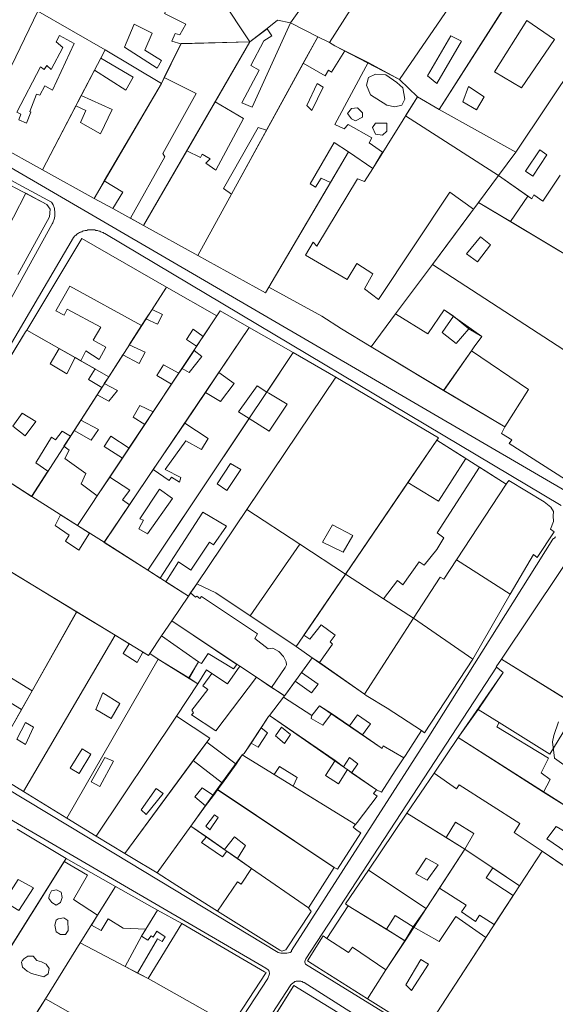
# Model space of a CAD drawing. Units: inches. Extents: x 637 to 4027668, y 158 to 4190805.
# Drawn here: x 990 to 1109, y 826 to 1045 of the extents above; entities that cross this region are included whole.
import ezdxf

# ---------------------------------------------------------------- set-up
doc = ezdxf.new("R2010")
doc.units = ezdxf.units.IN
doc.header["$LTSCALE"] = 2
doc.header["$MEASUREMENT"] = 0
doc.layers.get('0').update_dxf_attribs({"lineweight": 9})
doc.layers.add('0BOSH100D', color=86, linetype='Continuous')
doc.layers.add('0MAS60', color=2, linetype='Continuous')
doc.layers.add('0CONH100D', color=5, linetype='Continuous', lineweight=5)
doc.layers.add('0LOTH100D', color=1, linetype='Continuous', lineweight=5)

# ---------------------------------------------------------------- blocks, each defined once
blk = doc.blocks.new('limpio')
at = {"layer": '0BOSH100D', "lineweight": 5}
for points in [[(4484.55, 882.8), (4487.01, 881.1), (4488.36, 879.9), (4488.81, 877.4), (4488.14, 876.1), (4486.57, 875.7), (4484.77, 876.1), (4481.19, 878.4), (4480.29, 880.5), (4480.73, 882.2), (4482.3, 883), (4484.55, 882.8)], [(4478.26, 875.5), (4479.39, 874.4), (4479.39, 873.4), (4477.82, 872.6), (4476.92, 873), (4476.02, 874.2), (4476.92, 875.3), (4478.26, 875.5)], [(4484.77, 872.1), (4484.77, 870.3), (4483.87, 869.4), (4482.3, 869.6), (4481.63, 871.1), (4482.3, 872.1), (4484.77, 872.1)], [(4522.13, 730.7), (4521.69, 734.4), (4521.96, 735.8), (4523.01, 738.8)], [(4524.7, 728.9), (4522.13, 730.7)], [(4409.69, 700.2), (4410.23, 701.2), (4411.32, 701.4), (4412.36, 700.9), (4412.55, 699.7), (4412.19, 698.6), (4411.22, 698), (4410.25, 698.6), (4409.64, 699.5), (4409.69, 700.2)], [(4411.7, 695), (4412.95, 695.2), (4413.8, 694.6), (4413.93, 692.4), (4413.34, 691.5), (4412.19, 691.5), (4411.26, 692.1), (4410.97, 693.6), (4411.23, 694.7), (4411.7, 695)], [(4403.64, 685.6), (4404.01, 686.1), (4404.94, 686.7), (4406.14, 686.7), (4406.95, 685.7), (4407.99, 685.4), (4408.99, 684.9), (4409.69, 683.9), (4409.48, 682.7), (4408.5, 682.1), (4405.72, 682.8), (4404.77, 683.3), (4403.72, 684.2), (4403.52, 685.3), (4403.64, 685.6)]]:
    blk.add_lwpolyline(points, dxfattribs=at)
at = {"layer": '0CONH100D', "color": 250, "lineweight": 5}
for p, q in [((4503.59, 939.5), (4472.02, 890)), ((4513.51, 865.6), (4545.64, 913.8)), ((4516.7, 906.9), (4496.46, 875.1)), ((4463.38, 894.4), (4468.57, 901.7)), ((4407.17, 897), (4393.88, 869.6)), ((4407.17, 897), (4422.15, 888.4)), ((4469.44, 891.3), (4463.38, 894.4)), ((4458.17, 893.1), (4454.3, 890.2)), ((4454.3, 890.2), (4438.99, 889.7)), ((4454.3, 890.2), (4446.61, 876.8)), ((4466.2, 885.4), (4469.44, 891.3)), ((4472.02, 890), (4469.44, 891.3)), ((4422.15, 888.4), (4421.15, 886.5)), ((4422.15, 888.4), (4434.64, 880.9)), ((4438.99, 889.7), (4435.23, 882.2)), ((4480.64, 885.6), (4475.43, 888.2)), ((4421.15, 886.5), (4419.77, 883.9)), ((4458.03, 870.5), (4466.2, 885.4)), ((4487.63, 881.8), (4480.64, 885.6)), ((4419.77, 883.9), (4416.81, 878.2)), ((4435.23, 882.2), (4434.64, 880.9)), ((4491.59, 877.9), (4487.63, 881.8)), ((4419.69, 855.3), (4434.64, 880.9)), ((4416.81, 878.2), (4415.62, 875.9)), ((4446.61, 876.8), (4440.27, 865.9)), ((4488.95, 873.7), (4491.59, 877.9)), ((4496.46, 875.1), (4491.59, 877.9)), ((4415.62, 875.9), (4408.2, 861.7)), ((4513.51, 865.6), (4496.46, 875.1)), ((4509.66, 860.4), (4488.95, 873.7)), ((4450.26, 856.3), (4458.03, 870.5)), ((4408.2, 861.7), (4393.88, 869.6)), ((4440.27, 865.9), (4430.69, 849.3)), ((4472.26, 858.9), (4476.28, 865.7)), ((4476.28, 865.7), (4481.65, 862)), ((4481.65, 862), (4483.86, 865.6)), ((4509.66, 860.4), (4513.51, 865.6)), ((4419.69, 855.3), (4408.2, 861.7)), ((4509.66, 860.4), (4516.2, 855.8)), ((4458.54, 835.6), (4472.26, 858.9)), ((4442.72, 842.6), (4450.26, 856.3)), ((4516.2, 855.8), (4512.29, 850.2)), ((4494.94, 840.6), (4504.09, 852.9)), ((4504.09, 852.9), (4505.21, 854.4)), ((4505.21, 854.4), (4512.29, 850.2)), ((4430.69, 849.3), (4427.77, 850.9)), ((4442.72, 842.6), (4430.69, 849.3)), ((4512.29, 850.2), (4531.79, 838.5)), ((4457.77, 834.3), (4442.72, 842.6)), ((4486.73, 829.6), (4494.94, 840.6)), ((4541.28, 810.5), (4494.94, 840.6)), ((4432.6, 830.6), (4435.79, 835.6)), ((4435.79, 835.6), (4446.97, 829.2)), ((4458.54, 835.6), (4457.77, 834.3)), ((4470.32, 829.1), (4458.54, 835.6)), ((4431.22, 828.5), (4432.6, 830.6)), ((4430.23, 827), (4431.22, 828.5)), ((4443.95, 824.6), (4446.97, 829.2)), ((4470.32, 829.1), (4474.68, 826.3)), ((4481.29, 822.3), (4486.73, 829.6)), ((4499.61, 829.1), (4503.03, 826.3)), ((4427.49, 822.7), (4430.23, 827)), ((4447.44, 816.6), (4454.19, 826.6)), ((4454.19, 826.6), (4463.94, 821)), ((4481.29, 822.3), (4474.68, 826.3)), ((4388.69, 799.9), (4404.45, 825.6)), ((4404.45, 825.6), (4404.73, 826)), ((4404.73, 826), (4411.94, 821.9)), ((4442.47, 822.4), (4443.95, 824.6)), ((4411.94, 821.9), (4415.46, 819.9)), ((4441.9, 821.5), (4442.47, 822.4)), ((4497.47, 812.6), (4481.29, 822.3)), ((4415.46, 819.9), (4416.69, 819.2)), ((4422.94, 815.6), (4426.06, 820.5)), ((4439.25, 817.5), (4441.9, 821.5)), ((4458.12, 812.2), (4463.94, 821)), ((4463.94, 821), (4473.48, 815.5)), ((4503.62, 821.4), (4497.47, 812.6)), ((4416.69, 819.2), (4419.89, 817.4)), ((4438.49, 816.4), (4439.25, 817.5)), ((4421.95, 814.1), (4422.94, 815.6)), ((4436.92, 814), (4438.49, 816.4)), ((4444.46, 812.1), (4447.44, 816.6)), ((4453.65, 786.1), (4473.48, 815.5)), ((4420.36, 811.6), (4421.39, 813.2)), ((4432.8, 807.8), (4436.92, 814)), ((4416.74, 806), (4420.36, 811.6)), ((4439.86, 805.3), (4444.46, 812.1)), ((4511.03, 804.5), (4497.47, 812.6)), ((4430.93, 805), (4432.8, 807.8)), ((4415.23, 803.7), (4416.74, 806)), ((4427.44, 799.7), (4430.93, 805)), ((4431.65, 772.6), (4454.18, 806.3)), ((4432.84, 795), (4439.86, 805.3)), ((4412.97, 800.2), (4414.43, 802.4)), ((4414.43, 802.4), (4415.23, 803.7)), ((4388.69, 799.9), (4405.77, 789)), ((4495.91, 801.5), (4489.48, 792.1)), ((4495.91, 801.5), (4502.39, 797.4)), ((4425.98, 797.5), (4427.44, 799.7)), ((4423.18, 793.3), (4425.98, 797.5)), ((4405.77, 789), (4409.37, 794.6)), ((4427.53, 787.1), (4432.84, 795)), ((4505.38, 795.5), (4511.38, 791.7)), ((4420.37, 789.1), (4423.18, 793.3)), ((4489.48, 792.1), (4475.63, 771.7)), ((4500.33, 774.9), (4511.38, 791.7)), ((4421.9, 778.7), (4427.53, 787.1)), ((4412.22, 784.9), (4416, 782.5)), ((4442.51, 769.5), (4453.65, 786.1)), ((4453.65, 786.1), (4465.45, 778.4)), ((4416, 782.5), (4418.66, 780.8)), ((4421.9, 778.7), (4431.65, 772.6)), ((4454.4, 762.4), (4465.45, 778.4)), ((4465.45, 778.4), (4475.63, 771.7)), ((4396.55, 775), (4415.83, 763.3)), ((4500.33, 774.9), (4512.24, 767.2)), ((4431.65, 772.6), (4434.36, 770.8)), ((4475.63, 771.7), (4466.37, 758.1)), ((4475.63, 771.7), (4484.07, 766.2)), ((4435.65, 770), (4440.69, 766.8)), ((4441.1, 767.5), (4442.51, 769.5)), ((4440.69, 766.8), (4441.1, 767.5)), ((4503.92, 752.8), (4512.24, 767.2)), ((4436.94, 761.3), (4440.69, 766.8)), ((4484.07, 766.2), (4490.71, 761.9)), ((4405.88, 745.7), (4415.83, 763.3)), ((4415.83, 763.3), (4424.37, 758.1)), ((4436.94, 761.3), (4451.45, 751.6)), ((4479.8, 745), (4490.71, 761.9)), ((4490.71, 761.9), (4503.92, 752.8)), ((4403.94, 723.3), (4424.37, 758.1)), ((4424.37, 758.1), (4427.49, 756.2)), ((4432.04, 754), (4433.9, 752.8)), ((4413.61, 717.4), (4433.9, 752.8)), ((4433.9, 752.8), (4440.79, 748.5)), ((4442.9, 752.2), (4440.79, 748.5)), ((4465.83, 749.8), (4468.19, 753.1)), ((4469.84, 752), (4468.19, 753.1)), ((4479.8, 745), (4469.84, 752)), ((4503.92, 752.8), (4493.16, 736.4)), ((4510.3, 752.8), (4527.43, 742.1)), ((4405.88, 745.7), (4398.31, 750.3)), ((4451.45, 751.6), (4452.11, 751.2)), ((4452.11, 751.2), (4455.79, 748.8)), ((4440.79, 748.5), (4442.77, 747.3)), ((4455.79, 748.8), (4459.13, 746.5)), ((4402.01, 738.9), (4405.88, 745.7)), ((4438.01, 740.1), (4442.77, 747.3)), ((4459.13, 746.5), (4460.83, 745.4)), ((4460.83, 745.4), (4462.05, 744.6)), ((4458.67, 740.2), (4461.81, 744.3)), ((4461.81, 744.3), (4462.05, 744.6)), ((4468.1, 740.2), (4461.81, 744.3)), ((4505.09, 741.6), (4500.67, 735.3)), ((4509.76, 738.7), (4505.09, 741.6)), ((4420.16, 713.4), (4438.01, 740.1)), ((4473.34, 730.2), (4458.67, 740.2)), ((4476.46, 737.9), (4472.47, 740.7)), ((4454.59, 734.1), (4456.81, 737.5)), ((4479.35, 735.9), (4476.46, 737.9)), ((4492.5, 736.9), (4493.16, 736.4)), ((4441.72, 730.2), (4444.73, 734.3)), ((4444.73, 734.3), (4451.31, 729.4)), ((4500.67, 735.3), (4495.3, 727.4)), ((4519.66, 723.2), (4500.67, 735.3)), ((4454.59, 734.1), (4456.15, 733.2)), ((4426.51, 709.5), (4441.72, 730.2)), ((4441.72, 730.2), (4448.21, 725.2)), ((4451.31, 729.4), (4452.65, 731.5)), ((4459.77, 727.1), (4452.65, 731.5)), ((4475.15, 728.8), (4473.34, 730.2)), ((4395.98, 728.2), (4403.94, 723.3)), ((4448.21, 725.2), (4451.31, 729.4)), ((4476.95, 727.5), (4476.04, 728.2)), ((4463.97, 724.5), (4459.77, 727.1)), ((4482.48, 723.7), (4476.95, 727.5)), ((4495.3, 727.4), (4489.26, 718.5)), ((4403.94, 723.3), (4413.61, 717.4)), ((4446.22, 722.4), (4447.12, 723.7)), ((4447.12, 723.7), (4448.21, 725.2)), ((4473.05, 706.4), (4447.12, 723.7)), ((4477.85, 716), (4463.97, 724.5)), ((4541.97, 709), (4519.66, 723.2)), ((4444.47, 720.1), (4446.22, 722.4)), ((4441.21, 715.6), (4444.47, 720.1)), ((4413.61, 717.4), (4420.16, 713.4)), ((4489.26, 718.5), (4480.69, 705.8)), ((4489.26, 718.5), (4497.98, 713.1)), ((4402.58, 714.9), (4413.49, 708.4)), ((4433.67, 705.2), (4441.21, 715.6)), ((4444.68, 713.2), (4441.21, 715.6)), ((4420.16, 713.4), (4426.51, 709.5)), ((4448.72, 710.4), (4444.68, 713.2)), ((4497.98, 713.1), (4502.15, 710.5)), ((4502.15, 710.5), (4496.48, 701.8)), ((4508.4, 706.3), (4502.15, 710.5)), ((4413.05, 707.7), (4413.49, 708.4)), ((4413.49, 708.4), (4424.45, 702.2)), ((4451.55, 708.4), (4449.17, 710)), ((4454.72, 706.2), (4451.55, 708.4)), ((4519.33, 710), (4514.33, 702.3)), ((4519.33, 710), (4530.87, 702.2)), ((4392.5, 675.1), (4413.05, 707.7)), ((4467.34, 697.4), (4454.72, 706.2)), ((4467.34, 697.4), (4473.05, 706.4)), ((4493.55, 697.3), (4480.69, 705.8)), ((4514.33, 702.3), (4508.4, 706.3)), ((4420.44, 695.8), (4424.45, 702.2)), ((4424.45, 702.2), (4433.8, 696.9)), ((4496.48, 701.8), (4493.55, 697.3)), ((4512.94, 700.2), (4508.7, 693.7)), ((4433.8, 696.9), (4431.19, 692.7)), ((4433.8, 696.9), (4439.18, 693.9)), ((4476.19, 697.9), (4471.48, 690.6)), ((4484.69, 692.7), (4476.19, 697.9)), ((4493.55, 697.3), (4490.67, 693.2)), ((4419.08, 693.6), (4420.44, 695.8)), ((4431.19, 692.7), (4430.19, 691.1)), ((4439.18, 693.9), (4431.72, 681.7)), ((4488.84, 690.1), (4484.69, 692.7)), ((4490.67, 693.2), (4488.84, 690.1)), ((4506.8, 690.8), (4493.19, 669.9)), ((4408.85, 677.2), (4416.59, 689.6)), ((4416.59, 689.6), (4426.58, 684.4)), ((4488.84, 690.1), (4484.58, 683.6)), ((4426.58, 684.4), (4429.35, 682.9)), ((4429.35, 682.9), (4431.72, 681.7)), ((4431.72, 681.7), (4450.26, 671.2)), ((4484.58, 683.6), (4480.47, 677.2)), ((4407.02, 674.3), (4408.85, 677.2))]:
    blk.add_line(p, q, dxfattribs=at)
for points in [[(4428.12, 930.1), (4423.37, 922.2), (4429.47, 906.1), (4434, 904.5), (4434.69, 905.8), (4443.73, 901.2), (4441.5, 898.2), (4437.27, 900.2), (4435.34, 896.5), (4440.11, 894.1), (4438.72, 891.7), (4437.69, 892), (4436.95, 890.3), (4438.99, 889.7)], [(4487.63, 881.8), (4501.11, 901.5), (4519.74, 928.4)], [(4458.17, 893.1), (4459.22, 891.5), (4457.46, 890.4), (4454.55, 884.9), (4456.38, 883.9), (4452.53, 876.6), (4454.81, 875.6), (4463.38, 894.4)], [(4514.76, 879.9), (4508.72, 883.5), (4515.97, 894.9), (4522.1, 890.7), (4514.76, 879.9)], [(4433.72, 884.3), (4426.45, 889), (4428.56, 894.1), (4432.62, 892.1), (4430.96, 888.3), (4434.69, 886), (4433.72, 884.3)], [(4404.65, 872.1), (4402.95, 872.8), (4403.41, 874.1), (4402.47, 874.5), (4407.76, 884.6), (4408.58, 884), (4409.18, 884.9), (4410.13, 884), (4412.72, 888.9), (4411.22, 890.2), (4411.96, 891.6), (4415.26, 889.8), (4410.41, 879.4), (4408.68, 880.4), (4407.58, 878.3), (4406.89, 878.5), (4405.35, 874.7), (4405.57, 874.5), (4404.65, 872.1)], [(4475.43, 888.2), (4473.24, 889.3), (4472.02, 890)], [(4495.89, 880.9), (4493.82, 882.6), (4499.01, 891.5), (4501.4, 890.3), (4495.89, 880.9)], [(4475.43, 888.2), (4472.47, 883.4), (4471.83, 883.9), (4471.09, 882.6), (4466.2, 885.4)], [(4421.15, 886.5), (4428.35, 882.3), (4426.76, 879.4), (4419.77, 883.9)], [(4480.64, 885.6), (4473.25, 871.8), (4475.34, 870.8), (4476.17, 871.8), (4481.44, 868.8), (4480.89, 867.7), (4483.86, 865.6)], [(4435.23, 882.2), (4442.38, 878.7), (4434.94, 865.3), (4435.39, 864.6), (4427.77, 850.9)], [(4468.08, 874.9), (4466.98, 876), (4469.28, 880.9), (4470.65, 880.1), (4468.08, 874.9)], [(4504.71, 875), (4501.72, 876.8), (4502.97, 880.2), (4506.43, 877.9), (4504.71, 875)], [(4416.81, 878.2), (4423.72, 875.1), (4421.12, 869.7), (4416.65, 872.2), (4417.86, 874.9), (4415.62, 875.9)], [(4446.61, 876.8), (4452.94, 873.1), (4446.74, 861.6), (4444.52, 863.2), (4445.51, 864.1), (4443.68, 865.2), (4443.32, 864.4), (4440.27, 865.9)], [(4458.03, 870.5), (4456.19, 871.1), (4448.47, 857.5), (4450.26, 856.3)], [(4472.26, 858.9), (4470.19, 859.8), (4468.96, 857.8), (4467.72, 858.6), (4473.11, 867.8), (4476.28, 865.7)], [(4517.3, 860.3), (4515.64, 861.4), (4518.85, 866.1), (4520.37, 865), (4517.3, 860.3)], [(4504.09, 852.9), (4498.85, 856.7), (4482.97, 832.8), (4479.82, 835.2), (4481.66, 838.5), (4478.09, 840.8), (4475.97, 837.3), (4466.72, 842.7), (4468.43, 845.6), (4469.2, 844.7), (4478.26, 859.7), (4479.81, 859.1), (4481.65, 862)], [(4516.2, 855.8), (4517.04, 855.2), (4517.51, 856.1), (4519.52, 854.7), (4523.36, 860.5)], [(4389.93, 845.6), (4392.15, 849.4), (4398.99, 845.8), (4404.46, 856.5)], [(4404.46, 856.5), (4409.14, 854), (4409.87, 852.9), (4409.78, 851.2), (4402.73, 838.4)], [(4404.73, 826), (4416.91, 846.4), (4435.79, 835.6)], [(4504.94, 841.2), (4502.55, 843), (4505.61, 846.8), (4507.83, 845), (4504.94, 841.2)], [(4416.69, 819.2), (4417.87, 821.4), (4420.81, 819.5), (4422.3, 822.2), (4419.46, 823.8), (4421.21, 826.7), (4413.69, 830.7), (4412.99, 829.3), (4411.19, 830.3), (4414.31, 835.8), (4430.23, 827)], [(4432.6, 830.6), (4434.9, 829.5), (4433.78, 827.3), (4431.22, 828.5)], [(4446.97, 829.2), (4447.7, 830.3), (4454.19, 826.6)], [(4486.73, 829.6), (4493.91, 825.2), (4497.55, 830.5), (4499.61, 829.1)], [(4503.03, 826.3), (4500.24, 823), (4497.12, 825.5), (4499.61, 829.1)], [(4442.47, 822.4), (4440.26, 823.9), (4441.75, 826.2), (4443.95, 824.6)], [(4503.03, 826.3), (4505.94, 824.6), (4504.24, 822.3), (4503.62, 821.4)], [(4415.46, 819.9), (4413.58, 816.3), (4409.89, 818.5), (4411.94, 821.9)], [(4427.49, 822.7), (4431, 821.1), (4429.67, 818.6), (4426.06, 820.5)], [(4441.9, 821.5), (4443.64, 820.1), (4440.8, 816.6), (4439.25, 817.5)], [(4511.03, 804.5), (4516.28, 812.8), (4503.62, 821.4)], [(4436.92, 814), (4433.62, 815.9), (4435.12, 818.3), (4438.49, 816.4)], [(4419.89, 817.4), (4418.44, 815), (4421.39, 813.2)], [(4447.44, 816.6), (4450.82, 814.1), (4447.8, 810.1), (4444.46, 812.1)], [(4473.48, 815.5), (4496.31, 802), (4495.91, 801.5)], [(4421.95, 814.1), (4424.87, 812.6), (4422.96, 810.2), (4420.36, 811.6)], [(4454.18, 806.3), (4451.79, 807.8), (4455.97, 813.6), (4458.12, 812.2)], [(4458.12, 812.2), (4458.56, 812), (4462.65, 809.5), (4458.62, 803.5), (4454.18, 806.3)], [(4430.93, 805), (4428.38, 806.6), (4429.83, 809.2), (4432.8, 807.8)], [(4404.37, 802.5), (4401.58, 804.6), (4403.69, 807.5), (4406.74, 805.7), (4404.37, 802.5)], [(4539.04, 807.4), (4540.21, 806.5), (4529.08, 789.9), (4511.99, 800.8)], [(4416.74, 806), (4420.65, 803.9), (4418.99, 801.5), (4415.23, 803.7)], [(4439.86, 805.3), (4445.03, 801.9), (4443.59, 799.4), (4440.07, 801.4), (4435.45, 795), (4438.97, 793.2), (4438.71, 792.2), (4436.87, 793.3), (4436.39, 792.5), (4432.84, 795)], [(4511.03, 804.5), (4510.32, 803), (4512.6, 801.6), (4511.99, 800.8)], [(4409.37, 794.6), (4406.71, 796.5), (4410.23, 802.2), (4411.07, 801.6), (4412.58, 803.5), (4414.43, 802.4)], [(4425.98, 797.5), (4421.89, 800.1), (4423.43, 802.4), (4427.44, 799.7)], [(4412.97, 800.2), (4414.15, 799.3), (4413.2, 797.4), (4417.84, 794.1), (4416.79, 791.8), (4420.37, 789.1)], [(4449.22, 790.3), (4447.03, 791.8), (4450.01, 796.3), (4452.29, 795), (4449.22, 790.3)], [(4502.39, 797.4), (4496.3, 787.9), (4489.48, 792.1)], [(4505.38, 795.5), (4496, 780.9), (4497.51, 779.8), (4495.92, 777.2), (4493.13, 773.7), (4492.02, 774.4), (4488.37, 769.3), (4487.15, 770.3), (4484.07, 766.2)], [(4427.53, 787.1), (4426.01, 788.2), (4427.63, 790.4), (4423.18, 793.3)], [(4511.38, 791.7), (4511.91, 792.5), (4519.79, 787.8)], [(4431.53, 780.7), (4429.63, 781.8), (4430.68, 783.7), (4429.84, 784), (4434.22, 790.6), (4437.1, 788.5), (4431.53, 780.7)], [(4512.24, 767.2), (4517.41, 776.1), (4518.26, 775.4), (4522, 781.1), (4521.19, 781.7), (4521.88, 783.4), (4521.83, 784.7), (4521.84, 785.6), (4521.26, 786.6), (4519.79, 787.8)], [(4418.66, 780.8), (4416.3, 777), (4413.34, 779), (4414.15, 780.4), (4411.03, 782.5), (4412.22, 784.9)], [(4435.65, 770), (4438.44, 774.4), (4441.22, 772.6), (4445.33, 778.8), (4446.25, 778.2), (4449.1, 782.4), (4443.9, 785.5), (4434.36, 770.8)], [(4475.05, 776.6), (4470.47, 778.8), (4472.72, 782.7), (4477.26, 780.3), (4475.05, 776.6)], [(4510.3, 752.8), (4530.1, 782.4), (4547.33, 771.3), (4545.64, 769.4)], [(4490.71, 761.9), (4496.64, 771), (4497.47, 770.6), (4500.33, 774.9)], [(4454.4, 762.4), (4446.76, 767.5), (4442.51, 769.5)], [(4459.13, 746.5), (4462.18, 750.9), (4462.47, 751.5), (4462.41, 752.2), (4461.84, 753.4), (4460.8, 754.5), (4459.42, 755.2), (4458.42, 755.1), (4455.41, 757.4), (4455.99, 758.4), (4443.55, 766.7), (4443.23, 766.3), (4442.55, 766.8), (4442.23, 766.6), (4441.1, 767.5)], [(4466.37, 758.1), (4467.66, 757.2), (4470.22, 760.4), (4473.29, 758.1), (4472.19, 756.6), (4472.74, 756.1), (4469.84, 752)], [(4427.49, 756.2), (4426.15, 754), (4429.29, 752), (4430.55, 754.3)], [(4430.55, 754.3), (4431.76, 753.6), (4432.04, 754)], [(4442.9, 752.2), (4443.57, 751.8), (4445.07, 754), (4450.72, 750.6), (4451.45, 751.6)], [(4510.3, 752.8), (4509.12, 751.1), (4510.67, 749.8), (4505.09, 741.6)], [(4455.79, 748.8), (4446.72, 736.8), (4441.34, 740.4), (4441.78, 740.8), (4441.43, 741.4), (4444.95, 746), (4443.87, 746.8), (4445.84, 749.6)], [(4442.77, 747.3), (4444.69, 750.4), (4445.84, 749.6)], [(4445.84, 749.6), (4449.37, 747.3), (4452.11, 751.2)], [(4464.44, 747.9), (4468.04, 745.3), (4469.55, 747.2), (4465.83, 749.8)], [(4462.05, 744.6), (4462.33, 745), (4464.44, 747.9)], [(4423.46, 739.6), (4420.06, 741.6), (4421.65, 745.3), (4425.41, 742.9), (4423.46, 739.6)], [(4492.5, 736.9), (4484.87, 741.9), (4480.22, 744.7), (4479.8, 745)], [(4472.47, 740.7), (4469.83, 742.4), (4468.1, 740.2)], [(4527.43, 742.1), (4521.08, 731.6), (4509.76, 738.7)], [(4404.39, 733.8), (4402.51, 735), (4404.42, 738.7), (4406.21, 737.6), (4404.39, 733.8)], [(4444.73, 734.3), (4445.44, 735.2), (4438.01, 740.1)], [(4456.81, 737.5), (4458.46, 740), (4458.67, 740.2)], [(4468.1, 740.2), (4467.94, 739.6), (4470.53, 738.1), (4472.47, 740.7)], [(4476.46, 737.9), (4478.28, 740.4), (4481.19, 738.4), (4479.35, 735.9)], [(4519.66, 723.2), (4521.14, 726), (4519.15, 727.5), (4520.76, 730.7), (4509.29, 737.7), (4509.76, 738.7)], [(4456.81, 737.5), (4458.27, 736.4), (4456.15, 733.2)], [(4462.04, 734), (4460.02, 735.7), (4461.39, 737.6), (4463.38, 736), (4462.04, 734)], [(4488.61, 730.8), (4488.96, 731.3), (4492.5, 736.9)], [(4488.61, 730.8), (4484.01, 733.5), (4483.73, 732.9), (4479.35, 735.9)], [(4416.34, 727.3), (4414.33, 728.5), (4417.04, 732.8), (4418.94, 731.6), (4416.34, 727.3)], [(4452.65, 731.5), (4453.05, 731.8), (4454.59, 734.1)], [(4420.93, 724.4), (4424.02, 730.1), (4422.08, 730.9), (4419.02, 725.5), (4420.93, 724.4)], [(4473.34, 730.2), (4471.19, 726.9), (4474.08, 725), (4476.04, 728.2)], [(4475.15, 728.8), (4476.51, 730.9), (4478.33, 729.5), (4476.95, 727.5)], [(4482.48, 723.7), (4483.62, 723.2), (4486.62, 727.9), (4488.61, 730.8)], [(4459.77, 727.1), (4460.91, 728.9), (4464.85, 726.4), (4463.97, 724.5)], [(4495.3, 727.4), (4500.31, 723.9), (4500.87, 724.8), (4514.38, 716.2), (4513.11, 714.2), (4519.33, 710)], [(4431.26, 718.2), (4430.15, 719.2), (4433.47, 724), (4435.02, 722.9), (4431.26, 718.2)], [(4444.47, 720.1), (4442.05, 722.1), (4443.74, 724.1), (4446.22, 722.4)], [(4477.85, 716), (4478.23, 716.4), (4482.67, 722.3), (4481.8, 722.9), (4482.48, 723.7)], [(4445.41, 714.8), (4444.56, 715.6), (4446.49, 718.1), (4447.31, 717.5), (4445.41, 714.8)], [(4473.05, 706.4), (4473.79, 706), (4479.01, 714.1), (4478.17, 714.6), (4477.34, 715.4), (4477.85, 716)], [(4497.98, 713.1), (4500.11, 716.5), (4504.13, 714), (4502.15, 710.5)], [(4524.65, 709.9), (4520.39, 712.8), (4522.47, 715.5), (4526.74, 713), (4524.65, 709.9)], [(4444.68, 713.2), (4443.58, 712), (4448.26, 708.8), (4449.17, 710)], [(4451.55, 708.4), (4453.34, 711.3), (4450.9, 713.2), (4448.72, 710.4)], [(4426.51, 709.5), (4428.01, 708.6), (4433.67, 705.2)], [(4493.8, 703.6), (4491.25, 705), (4493.55, 708.5), (4496.23, 707), (4493.8, 703.6)], [(4413.05, 707.7), (4418.19, 704.7), (4415.12, 699.3), (4420.44, 695.8)], [(4454.72, 706.2), (4452.41, 702.7), (4451.56, 703.2), (4447.12, 696.7)], [(4480.69, 705.8), (4475.62, 698.3), (4476.19, 697.9)], [(4512.94, 700.2), (4506.93, 704.1), (4508.4, 706.3)], [(4402.9, 696.8), (4399.69, 698.8), (4402.75, 703.7), (4406.17, 701.9), (4402.9, 696.8)], [(4433.67, 705.2), (4438.08, 702.4), (4447.12, 696.7)], [(4496.48, 701.8), (4502.46, 698), (4501.4, 696.5), (4504.51, 694.4), (4505.39, 695.8), (4508.7, 693.7)], [(4447.12, 696.7), (4460.97, 688), (4461.45, 687.8), (4462.3, 688.1), (4467.94, 696.6), (4467.34, 697.4)], [(4419.08, 693.6), (4421.25, 692.4), (4422.81, 695), (4426.15, 692.9), (4431.19, 692.7)], [(4484.69, 692.7), (4486.64, 695.7), (4490.67, 693.2)], [(4490.67, 693.2), (4496.42, 689.9), (4500.14, 695.5), (4506.8, 690.8)], [(4439.18, 693.9), (4457.58, 683.2), (4457.94, 683), (4450.26, 671.2)], [(4430.19, 691.1), (4431.66, 690.2), (4432.39, 691.2), (4432.79, 690.9), (4433.63, 692.2), (4435.51, 691), (4434.8, 689.9), (4433.8, 690.5), (4429.35, 682.9)], [(4471.48, 690.6), (4470.6, 691.2), (4467.12, 685.6), (4469.2, 684.3), (4480.47, 677.2)], [(4484.58, 683.6), (4477.15, 688.7), (4476.3, 687.5), (4471.48, 690.6)], [(4490.29, 679), (4489.03, 680.3), (4492.38, 685.9), (4494.05, 684.9), (4490.29, 679)], [(4458.62, 671.4), (4464.12, 680.1), (4483.67, 668.1), (4483.19, 667.3)], [(4408.85, 677.2), (4418.78, 671.5), (4418.65, 670.9), (4427.99, 665.9), (4428.81, 667.2), (4442.2, 659)], [(4480.47, 677.2), (4487.03, 673.1), (4487.59, 673.7), (4493.19, 669.9)]]:
    blk.add_lwpolyline(points, dxfattribs=at)
at = {"layer": '0LOTH100D', "color": 250, "lineweight": 5}
for p, q in [((4503.59, 939.5), (4472.02, 890)), ((4528.19, 924.9), (4496.46, 875.1)), ((4437.21, 916.2), (4454.3, 890.2)), ((4513.51, 865.6), (4545.64, 913.8)), ((4463.38, 894.4), (4468.57, 901.7)), ((4407.17, 897), (4393.88, 869.6)), ((4407.17, 897), (4422.15, 888.4)), ((4469.44, 891.3), (4463.38, 894.4)), ((4454.3, 890.2), (4430.69, 849.3)), ((4442.72, 842.6), (4469.44, 891.3)), ((4472.02, 890), (4469.44, 891.3)), ((4422.15, 888.4), (4408.2, 861.7)), ((4422.15, 888.4), (4434.64, 880.9)), ((4491.59, 877.9), (4487.63, 881.8)), ((4421.95, 859.2), (4434.64, 880.9)), ((4496.46, 875.1), (4491.59, 877.9)), ((4513.51, 865.6), (4496.46, 875.1)), ((4408.2, 861.7), (4393.88, 869.6)), ((4509.66, 860.4), (4513.51, 865.6)), ((4419.69, 855.3), (4408.2, 861.7)), ((4419.69, 855.3), (4421.95, 859.2)), ((4505.21, 854.4), (4509.66, 860.4)), ((4423.82, 853.1), (4419.69, 855.3)), ((4494.94, 840.6), (4505.21, 854.4)), ((4505.21, 854.4), (4552.5, 826.1)), ((4442.72, 842.6), (4430.69, 849.3)), ((4486.73, 829.6), (4494.94, 840.6)), ((4541.28, 810.5), (4494.94, 840.6)), ((4422.94, 815.6), (4435.79, 835.6)), ((4435.79, 835.6), (4446.97, 829.2)), ((4416.01, 782.5), (4446.97, 829.2)), ((4481.29, 822.3), (4486.73, 829.6)), ((4421.91, 778.8), (4454.19, 826.6)), ((4454.19, 826.6), (4463.94, 821)), ((4404.73, 826), (4422.94, 815.6)), ((4497.44, 812.6), (4481.29, 822.3)), ((4431.65, 772.6), (4463.94, 821)), ((4463.94, 821), (4473.48, 815.5)), ((4503.62, 821.4), (4497.44, 812.6)), ((4405.79, 789), (4422.94, 815.6)), ((4442.51, 769.5), (4473.48, 815.5)), ((4511.03, 804.5), (4497.44, 812.6)), ((4495.91, 801.5), (4511.38, 791.7)), ((4397.95, 794), (4405.79, 789)), ((4500.33, 774.9), (4511.38, 791.7)), ((4405.79, 789), (4416.01, 782.5)), ((4416.01, 782.5), (4421.91, 778.8)), ((4421.91, 778.8), (4431.65, 772.6)), ((4500.33, 774.9), (4512.24, 767.2)), ((4431.65, 772.6), (4440.69, 766.8)), ((4440.69, 766.8), (4442.51, 769.5)), ((4503.92, 752.8), (4512.24, 767.2)), ((4436.94, 761.3), (4440.69, 766.8)), ((4405.88, 745.7), (4415.77, 763.3)), ((4415.77, 763.3), (4424.37, 758.1)), ((4434.7, 758), (4436.94, 761.3)), ((4436.94, 761.3), (4452.11, 751.2)), ((4479.8, 745), (4490.71, 761.9)), ((4490.71, 761.9), (4503.92, 752.8)), ((4403.94, 723.3), (4424.37, 758.1)), ((4432.04, 754), (4434.7, 758)), ((4432.04, 754), (4433.9, 752.8)), ((4468.19, 753.1), (4464.65, 755.6)), ((4413.61, 717.4), (4433.9, 752.8)), ((4433.9, 752.8), (4440.72, 748.6)), ((4479.8, 745), (4468.19, 753.1)), ((4405.88, 745.7), (4398.31, 750.3)), ((4452.11, 751.2), (4462.05, 744.6)), ((4440.72, 748.6), (4442.77, 747.3)), ((4403.55, 741.6), (4405.88, 745.7)), ((4438.01, 740.1), (4442.77, 747.3)), ((4458.67, 740.2), (4461.81, 744.3)), ((4461.81, 744.3), (4462.05, 744.6)), ((4395.98, 728.2), (4403.55, 741.6)), ((4420.16, 713.4), (4438.01, 740.1)), ((4482.48, 723.7), (4458.67, 740.2)), ((4500.67, 735.3), (4495.3, 727.4)), ((4541.97, 709), (4500.67, 735.3)), ((4447.04, 723.8), (4452.65, 731.5)), ((4477.85, 716), (4452.65, 731.5)), ((4395.98, 728.2), (4403.94, 723.3)), ((4495.3, 727.4), (4489.26, 718.5)), ((4403.94, 723.3), (4413.61, 717.4)), ((4441.16, 715.6), (4447.04, 723.8)), ((4473.05, 706.4), (4447.04, 723.8)), ((4413.61, 717.4), (4420.16, 713.4)), ((4489.26, 718.5), (4480.69, 705.8)), ((4489.26, 718.5), (4502.16, 710.5)), ((4402.58, 714.9), (4413.49, 708.4)), ((4433.67, 705.2), (4441.16, 715.6)), ((4454.72, 706.2), (4441.16, 715.6)), ((4420.16, 713.4), (4426.51, 709.5)), ((4502.16, 710.5), (4493.56, 697.3)), ((4514.33, 702.3), (4502.16, 710.5)), ((4386.83, 666), (4413.49, 708.4)), ((4413.49, 708.4), (4424.45, 702.2)), ((4519.33, 710), (4514.33, 702.3)), ((4467.34, 697.4), (4454.72, 706.2)), ((4467.34, 697.4), (4473.05, 706.4)), ((4493.56, 697.3), (4480.69, 705.8)), ((4416.59, 689.6), (4424.45, 702.2)), ((4424.45, 702.2), (4433.8, 696.9)), ((4514.33, 702.3), (4493.19, 669.9)), ((4433.8, 696.9), (4439.18, 693.9)), ((4476.19, 697.9), (4471.48, 690.6)), ((4488.85, 690.1), (4476.19, 697.9)), ((4493.56, 697.3), (4488.85, 690.1)), ((4439.18, 693.9), (4431.72, 681.7)), ((4408.85, 677.2), (4416.59, 689.6)), ((4416.59, 689.6), (4426.58, 684.4)), ((4488.85, 690.1), (4484.59, 683.6)), ((4426.58, 684.4), (4431.72, 681.7)), ((4431.72, 681.7), (4450.26, 671.2)), ((4484.59, 683.6), (4480.47, 677.2)), ((4404.47, 670.2), (4408.85, 677.2))]:
    blk.add_line(p, q, dxfattribs=at)
for points in [[(4487.63, 881.8), (4501.11, 901.5), (4519.74, 928.4)], [(4463.38, 894.4), (4460.49, 895), (4458.58, 893.4), (4454.3, 890.2)], [(4454.3, 890.2), (4439.02, 889.8), (4434.64, 880.9)], [(4487.63, 881.8), (4473.24, 889.3), (4472.02, 890)], [(4458.54, 835.6), (4476.28, 865.7), (4481.65, 862), (4491.59, 877.9)], [(4394.16, 861.8), (4409.14, 854), (4409.87, 852.9), (4409.78, 851.2), (4402.73, 838.4)], [(4423.82, 853.1), (4426.08, 856.7), (4421.95, 859.2)], [(4509.66, 860.4), (4517.04, 855.2), (4517.51, 856.1), (4519.52, 854.7), (4523.36, 860.5)], [(4430.69, 849.3), (4426.51, 851.6), (4423.82, 853.1)], [(4404.73, 826), (4416.91, 846.4), (4435.79, 835.6)], [(4458.54, 835.6), (4457.77, 834.3), (4442.72, 842.6)], [(4481.29, 822.3), (4474.68, 826.3), (4470.32, 829.1), (4458.54, 835.6)], [(4446.97, 829.2), (4447.7, 830.3), (4454.19, 826.6)], [(4486.73, 829.6), (4493.91, 825.2), (4497.55, 830.5), (4505.94, 824.6), (4504.24, 822.3), (4503.62, 821.4)], [(4388.69, 799.9), (4404.45, 825.6), (4404.73, 826)], [(4511.03, 804.5), (4516.28, 812.8), (4503.62, 821.4)], [(4473.48, 815.5), (4496.31, 802), (4495.91, 801.5)], [(4541.28, 810.5), (4539.04, 807.4), (4540.21, 806.5), (4529.08, 789.9), (4511.99, 800.8), (4512.6, 801.6), (4510.32, 803), (4511.03, 804.5)], [(4495.91, 801.5), (4468.54, 761.3), (4464.65, 755.6)], [(4511.38, 791.7), (4511.91, 792.5), (4519.79, 787.8), (4521.26, 786.6), (4521.84, 785.6), (4521.83, 784.7), (4521.88, 783.4), (4521.19, 781.7), (4522, 781.1), (4518.26, 775.4), (4517.41, 776.1), (4512.24, 767.2)], [(4510.3, 752.8), (4530.1, 782.4), (4547.33, 771.3), (4545.64, 769.4)], [(4389.77, 780.7), (4389.21, 779.5), (4415.77, 763.3)], [(4490.71, 761.9), (4496.64, 771), (4497.47, 770.6), (4500.33, 774.9)], [(4464.65, 755.6), (4446.76, 767.5), (4442.51, 769.5)], [(4510.3, 752.8), (4528.15, 741.7), (4545.64, 769.4)], [(4424.37, 758.1), (4431.76, 753.6), (4432.04, 754)], [(4440.72, 748.6), (4442.9, 752.2), (4434.7, 758)], [(4462.05, 744.6), (4462.33, 745), (4468.19, 753.1)], [(4503.92, 752.8), (4493.16, 736.4), (4492.5, 736.9)], [(4510.3, 752.8), (4509.12, 751.1), (4510.67, 749.8), (4500.67, 735.3)], [(4442.77, 747.3), (4444.69, 750.4), (4449.37, 747.3), (4452.11, 751.2)], [(4396.74, 747.5), (4400.91, 745.1), (4400.23, 743.6), (4403.55, 741.6)], [(4488.61, 730.8), (4484.01, 733.5), (4483.73, 732.9), (4469.83, 742.4), (4468.1, 740.2), (4461.81, 744.3)], [(4492.5, 736.9), (4484.87, 741.9), (4480.22, 744.7), (4479.8, 745)], [(4426.51, 709.5), (4445.44, 735.2), (4438.01, 740.1)], [(4452.65, 731.5), (4453.05, 731.8), (4458.46, 740), (4458.67, 740.2)], [(4488.61, 730.8), (4488.96, 731.3), (4492.5, 736.9)], [(4482.48, 723.7), (4483.62, 723.2), (4486.62, 727.9), (4488.61, 730.8)], [(4495.3, 727.4), (4500.31, 723.9), (4500.87, 724.8), (4514.38, 716.2), (4513.11, 714.2), (4519.33, 710)], [(4477.85, 716), (4478.23, 716.4), (4482.67, 722.3), (4481.8, 722.9), (4482.48, 723.7)], [(4473.05, 706.4), (4473.79, 706), (4479.01, 714.1), (4478.17, 714.6), (4477.34, 715.4), (4477.85, 716)], [(4426.51, 709.5), (4428.01, 708.6), (4433.67, 705.2)], [(4519.33, 710), (4534.79, 699.5), (4537.38, 703)], [(4454.72, 706.2), (4452.41, 702.7), (4451.56, 703.2), (4447.12, 696.7)], [(4480.69, 705.8), (4475.62, 698.3), (4476.19, 697.9)], [(4433.67, 705.2), (4438.08, 702.4), (4447.12, 696.7)], [(4433.8, 696.9), (4430.19, 691.1), (4426.58, 684.4)], [(4447.12, 696.7), (4460.97, 688), (4461.45, 687.8), (4462.3, 688.1), (4467.94, 696.6), (4467.34, 697.4)], [(4439.18, 693.9), (4457.58, 683.2), (4457.94, 683), (4450.26, 671.2)], [(4471.48, 690.6), (4470.6, 691.2), (4467.12, 685.6), (4469.2, 684.3), (4480.47, 677.2)], [(4484.59, 683.6), (4477.15, 688.7), (4476.3, 687.5), (4471.48, 690.6)], [(4453.32, 661), (4452.37, 661.4), (4464.12, 680.1), (4483.67, 668.1), (4483.19, 667.3)], [(4408.85, 677.2), (4418.78, 671.5), (4418.65, 670.9), (4427.99, 665.9), (4428.81, 667.2), (4442.2, 659)], [(4480.47, 677.2), (4487.03, 673.1), (4487.59, 673.7), (4493.19, 669.9)]]:
    blk.add_lwpolyline(points, dxfattribs=at)
at = {"layer": '0MAS60', "color": 250, "lineweight": 5}
for points in [[(4529.4, 787.2), (4527.92, 788.2), (4340.69, 897.4)], [(4356.89, 752.7), (4410.28, 849.5), (4410.37, 849.7), (4410.48, 849.9), (4410.58, 850.1), (4410.65, 850.3), (4410.73, 850.5), (4410.78, 850.7), (4410.84, 850.9), (4410.87, 851.1), (4410.92, 851.3), (4410.96, 851.7), (4410.96, 852.1), (4410.94, 852.5), (4410.9, 852.7), (4410.87, 852.9), (4410.83, 853.1), (4410.77, 853.3), (4410.72, 853.5), (4410.64, 853.7), (4410.58, 853.9), (4410.36, 854.3), (4410.23, 854.5), (4368.31, 877.1)], [(4462.57, 687.3), (4461.22, 687.3), (4460.65, 687.5), (4414.15, 715.6), (4361.57, 747.3)], [(4377.37, 782.4), (4415.08, 846.6), (4415.4, 847), (4415.58, 847.1), (4415.74, 847.3), (4416.06, 847.5), (4416.23, 847.6), (4416.4, 847.7), (4416.58, 847.8), (4416.76, 847.8), (4416.94, 847.9), (4417.12, 848), (4417.31, 848.1), (4417.5, 848.1), (4417.69, 848.2), (4418.07, 848.2), (4418.26, 848.3), (4419.83, 848.3), (4420.03, 848.2), (4420.41, 848.2), (4420.6, 848.1), (4420.79, 848), (4420.97, 848), (4421.16, 847.9), (4421.52, 847.7), (4421.69, 847.7), (4421.87, 847.6), (4422.03, 847.5), (4523.58, 787)], [(4522.38, 780), (4522.22, 779.9), (4522.08, 779.7), (4521.91, 779.6), (4521.75, 779.5), (4493.8, 735), (4463.61, 687.9), (4463.58, 687.7), (4463.26, 687.5), (4462.57, 687.3)], [(4509.21, 751), (4466.75, 686.1), (4466.68, 685.9), (4466.62, 685.7), (4466.58, 685.5), (4466.59, 685.3), (4466.63, 685.1), (4466.7, 684.9), (4521.24, 651.3), (4540.09, 640.5)], [(4302.78, 645.8), (4327.82, 687.9), (4359.11, 739.5), (4359.17, 739.8), (4359.37, 740.2), (4359.65, 740.5), (4360.06, 740.9), (4360.82, 740.5), (4457.87, 684), (4458.4, 683.6), (4458.59, 683.3), (4458.69, 682.7), (4458.29, 681.7), (4443.14, 658.5)], [(4378.35, 549.7), (4463.43, 680.3), (4463.58, 680.4), (4463.69, 680.5), (4463.81, 680.6), (4463.94, 680.7), (4464.08, 680.8), (4464.21, 680.9), (4464.36, 681), (4464.51, 681), (4464.65, 681.1), (4465.64, 681.1), (4465.79, 681), (4465.97, 681), (4466.12, 680.9), (4466.26, 680.8), (4466.44, 680.8), (4538.88, 634.8)]]:
    blk.add_lwpolyline(points, dxfattribs=at)
blk = doc.blocks.new('A$C786C0F3C')
blk.add_blockref('limpio', (-5053.67, -739.1))

msp = doc.modelspace()

# ---------------------------------------------------------------- block references
msp.add_blockref('A$C786C0F3C', (1640.167, 888.866))

doc.saveas('drawing.dxf')
